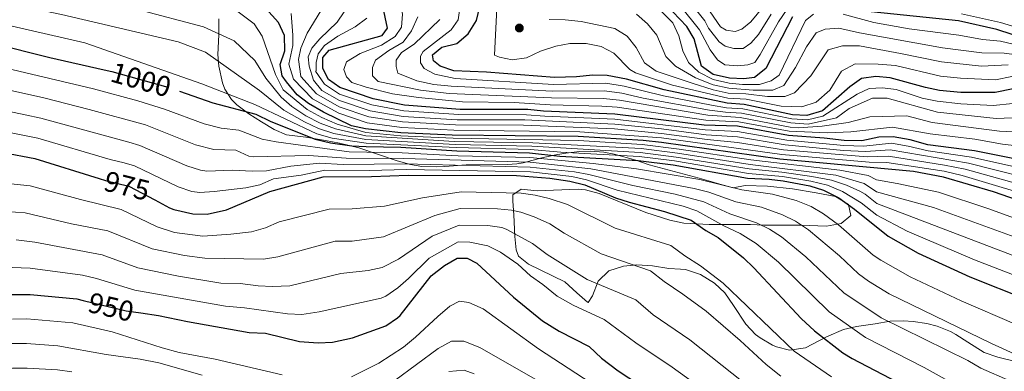
# Model space of a CAD drawing. Extents: x 539398 to 546263, y 714873 to 719542.
# Drawn here: x 541779 to 542123, y 718063 to 718186 of the extents above; entities that cross this region are included whole.
import ezdxf
from ezdxf.enums import TextEntityAlignment as Align

# ---------------------------------------------------------------- set-up
doc = ezdxf.new("R2010")
doc.units = 0
doc.header["$MEASUREMENT"] = 0
doc.linetypes.add('DGN Style 3', pattern=[107.43866, 76.7419, -30.69676])
doc.linetypes.add('DGN Style 5', pattern=[53.71933, 23.02257, -30.69676])
for name, color, linetype in [('Nivel 22', 7, 'Continuous'), ('Nivel 35', 7, 'Continuous'), ('Nivel 4', 7, 'Continuous'), ('Nivel 41', 7, 'Continuous'), ('Nivel 5', 7, 'Continuous'), ('Nivel 57', 7, 'Continuous'), ('Nivel 7', 7, 'Continuous')]:
    doc.layers.add(name, color=color, linetype=linetype)
doc.styles.add('Style-ariali', font='ariali.shx', dxfattribs={"bigfont": 'arialibig.shx'})

# ---------------------------------------------------------------- blocks, each defined once
blk = doc.blocks.new('5PATER')
at = {"layer": 'Nivel 7', "linetype": 'Continuous', "lineweight": 0}
h = blk.add_hatch(color=53, dxfattribs=at)
edge = h.paths.add_edge_path()
edge.add_ellipse((0, 0), major_axis=(-1.1, -1.11), ratio=0.999422, start_angle=0, end_angle=360)

msp = doc.modelspace()

# ---------------------------------------------------------------- linework, layer by layer
at = {"layer": 'Nivel 22', "color": 30, "linetype": 'DGN Style 5', "lineweight": 30, "flags": 128}
for points, elevation in [([(541808.733, 718168.499), (541811.427, 718167.889), (541831.751, 718162.164), (541835.048, 718161.012)], 1000), ([(541807.007, 718130.533), (541809.156, 718129.864), (541817.361, 718127.841), (541826.378, 718123.096)], 975), ([(541801.378, 718088.043), (541816.424, 718084.46), (541821.483, 718083.712)], 950)]:
    msp.add_lwpolyline(points, dxfattribs=dict(at, elevation=elevation))
at = {"layer": 'Nivel 35', "color": 92, "linetype": 'DGN Style 3', "lineweight": 0}
for points in [[(541848.744, 718186.23, 1015.929), (541848.77, 718180.698, 1014.658), (541848.441, 718173.841, 1009.92), (541848.802, 718169.748, 1009.896), (541849.99, 718163.887, 1007.454), (541850.801, 718161.681, 1006.086), (541853.196, 718158.054, 1003.477), (541855.081, 718156.241, 1001.42), (541859.201, 718153.121, 1000), (541863.641, 718150.321, 1000), (541868.081, 718147.681, 1000), (541872.405, 718145.836, 1000), (541879.081, 718144.961, 1000), (541885.919, 718143.776, 1000), (541890.861, 718142.916, 1000), (541897.651, 718141.248, 998.698), (541910.961, 718136.721, 987.898), (541915.669, 718135.403, 984.632), (541919.561, 718134.801, 983.554), (541924.548, 718134.677, 983.731), (541927.641, 718134.801, 984.232)], [(541927.641, 718134.801, 984.232), (541935.041, 718135.361, 985.238), (541949.481, 718135.441, 986.835), (541952.747, 718135.662, 988.121), (541954.921, 718136.081, 989.469), (541961.401, 718137.761, 995.876), (541966.31, 718138.787, 1000.945), (541969.841, 718139.441, 1004.15), (541974.57, 718139.999, 1006.722), (541978.481, 718140.081, 1007.083), (541983.107, 718139.717, 1006.496), (541986.721, 718139.041, 1005.507), (541994.241, 718136.961, 1000.003), (541998.948, 718135.335, 1000), (542016.401, 718130.641, 1000), (542021.208, 718129.265, 1000), (542022.801, 718128.801, 1000), (542028.201, 718127.361, 1000), (542032.361, 718128.081, 1000), (542040.201, 718127.921, 1000), (542048.961, 718126.961, 1000), (542057.201, 718125.601, 1000), (542063.921, 718124.241, 1000), (542068.481, 718121.521, 1000), (542069.241, 718117.681, 998.721), (542065.844, 718114.828, 995.635), (542060.772, 718113.949, 993.429), (542051.721, 718114.321, 989.913), (542046.401, 718114.241, 988.02), (542038.961, 718114.321, 985.383), (542034.264, 718114.571, 983.689), (542019.781, 718114.467, 977.54), (542011.001, 718114.961, 973.437), (542006.128, 718115.988, 972.481), (541997.681, 718118.721, 972.153), (541981.401, 718125.281, 973.758), (541976.628, 718126.639, 974.199), (541974.081, 718126.801, 974.351), (541959.801, 718126.241, 973.252), (541954.201, 718126.801, 971.235), (541951.321, 718124.881, 969.222), (541951.281, 718122.641, 967.489), (541951.662, 718117.854, 963.853), (541952.001, 718110.321, 959.841), (541952.533, 718105.67, 959.071), (541953.361, 718103.521, 958.693), (541956.761, 718100.641, 957.96), (541969.481, 718094.561, 959.13), (541973.641, 718090.721, 959.31), (541977.4, 718087.426, 959.903), (541977.601, 718087.281, 959.97), (541979.121, 718089.681, 962.07), (541981.161, 718094.721, 963.87), (541984.881, 718098.401, 965.13), (541989.961, 718100.001, 967.11), (541994.599, 718100.481, 968.917), (542000.099, 718100.155, 970.77), (542005.761, 718099.201, 971.46), (542009.846, 718098.978, 968.172), (542011.561, 718098.801, 967.44), (542016.801, 718097.041, 968.28), (542021.641, 718094.001, 969.63), (542025.325, 718090.728, 970.555), (542028.327, 718086.25, 970.29), (542032.681, 718079.761, 969.15), (542036.058, 718076.204, 968.483), (542037.681, 718074.961, 968.25), (542041.988, 718072.453, 968.734), (542043.361, 718071.841, 969.24), (542047.812, 718070.675, 971.31), (542053.421, 718071.462, 973.58), (542060.801, 718075.361, 975.78), (542066.761, 718077.921, 978), (542071.229, 718078.984, 980.008), (542077.801, 718079.841, 982.86), (542082.961, 718080.801, 987.63), (542087.621, 718080.909, 989.518), (542091.041, 718080.641, 990.69), (542095.755, 718079.978, 992.154), (542099.441, 718079.041, 993.21), (542104.055, 718077.213, 994.225), (542105.961, 718076.161, 994.23), (542110.034, 718073.432, 993.265), (542115.841, 718069.921, 991.41), (542120.508, 718068.281, 990.798), (542126.772, 718066.755, 990.357)]]:
    msp.add_polyline3d(points, dxfattribs=at)
at = {"layer": 'Nivel 4', "color": 30, "linetype": 'Continuous', "lineweight": 30, "flags": 128}
for points, elevation in [([(542141.498, 718134.378), (542112.401, 718140.161), (542096.176, 718142.314), (542090.026, 718143.995), (542084.088, 718145.088), (542079.081, 718144.961), (542073.161, 718143.681), (542066.961, 718143.761), (542059.921, 718144.641), (542047.481, 718145.601), (542029.681, 718148.801), (542018.05, 718149.206), (541986.961, 718152.961), (541962.081, 718154.001), (541956.561, 718154.641), (541933.001, 718154.641), (541913.521, 718156.081), (541902.641, 718158.401), (541890.961, 718162.241), (541887.041, 718165.121), (541885.001, 718168.881), (541885.081, 718172.801), (541887.297, 718175.358), (541905.721, 718180.401), (541907.561, 718182.961), (541905.183, 718194.602)], 1050), ([(541601.479, 718166.946), (541612.001, 718167.521), (541619.841, 718168.641), (541624.705, 718169.797), (541632.329, 718172.477), (541662.081, 718187.201), (541666.803, 718188.829), (541673.803, 718190.429), (541679.577, 718191.105), (541692.601, 718190.721), (541697.569, 718190.155), (541713.601, 718186.961), (541742.001, 718182.801), (541769.721, 718177.761), (541789.721, 718172.801), (541808.733, 718168.499)], 1000), ([(542141.816, 718118.04), (542119.081, 718125.921), (542101.615, 718131.055), (542091.161, 718132.961), (542044.55, 718137.291), (542003.201, 718143.121), (541996.761, 718143.761), (541974.08, 718145.259), (541930.201, 718145.681), (541912.301, 718146.435), (541899.974, 718147.846), (541895.081, 718148.881), (541885.241, 718153.681), (541879.991, 718156.695), (541876.041, 718159.761), (541872.321, 718164.241), (541870.881, 718166.321), (541870.201, 718170.321), (541871.761, 718175.121), (541871.621, 718180.402), (541869.561, 718184.961), (541865.11, 718189.886)], 1025), ([(542048.921, 718152.801), (542032.001, 718156.401), (542026.161, 718156.801), (542004.081, 718161.521), (541990.937, 718165.227), (541984.239, 718166.479), (541979.241, 718166.561), (541973.561, 718166.001), (541965.841, 718165.761), (541942.121, 718167.601), (541930.72, 718168.09), (541926.001, 718169.761), (541923.681, 718171.601), (541923.321, 718173.681), (541926.601, 718176.321), (541931.784, 718177.689), (541935.726, 718180.98), (541938.597, 718185.714), (541939.801, 718190.561)], 1075), ([(542048.881, 718186.961), (542039.601, 718168.881), (542035.703, 718165.734), (542031.961, 718165.361), (542026.967, 718165.592), (542021.232, 718166.864), (542017.161, 718169.761), (542014.641, 718179.281), (542012.013, 718183.541), (542007.189, 718188.738)], 1100), ([(542130.601, 718179.201), (542120.186, 718182.552), (542106.845, 718185.497), (542076.358, 718188.697)], 1100), ([(542131.641, 718162.961), (542119.601, 718160.561), (542107.641, 718160.561), (542100.232, 718161.306), (542095.321, 718162.241), (542083.013, 718165.634), (542078.041, 718166.081), (542072.985, 718165.394), (542068.881, 718162.561), (542059.335, 718154.192), (542053.921, 718152.58), (542048.921, 718152.801)], 1075), ([(541835.048, 718161.012), (541846.641, 718156.961), (541861.681, 718153.041), (541866.921, 718150.401), (541882.33, 718144.244), (541887.653, 718143.051), (541895.161, 718142.001), (541900.153, 718141.699), (541912.241, 718141.521), (541931.835, 718140.23), (541957.161, 718139.521), (541967.761, 718138.321), (541995.081, 718136.881), (542007.262, 718135.31), (542033.241, 718130.721), (542040.721, 718130.321), (542045.681, 718129.706), (542054.921, 718128.001), (542059.672, 718126.452), (542065.025, 718123.826), (542070.601, 718119.921), (542082.255, 718110.468), (542092.759, 718104.503), (542110.766, 718096.279), (542130.669, 718088.331)], 1000), ([(541602.281, 718112.321), (541607.221, 718111.516), (541614.841, 718111.281), (541619.401, 718112.081), (541623.97, 718114.16), (541643.481, 718129.921), (541654.321, 718138.161), (541660.521, 718142.001), (541665.208, 718143.783), (541680.961, 718147.121), (541692.234, 718148.132), (541714.118, 718147.856), (541746.801, 718146.161), (541762.305, 718141.723), (541784.519, 718137.539), (541807.007, 718130.533)], 975), ([(541826.378, 718123.096), (541831.526, 718120.386), (541833.081, 718119.761), (541839.641, 718118.241), (541844.652, 718118.13), (541851.37, 718119.645), (541866.561, 718126.001), (541885.201, 718131.121), (541902.001, 718131.201), (541914.841, 718131.681), (541952.601, 718131.601), (541964.257, 718130.716), (541971.161, 718129.601), (541976.441, 718128.321), (541987.139, 718123.863), (541991.948, 718122.269), (542004.241, 718119.041), (542013.601, 718116.001), (542018.641, 718112.481), (542022.953, 718109.946), (542031.761, 718102.881), (542035.382, 718099.432), (542051.881, 718081.761), (542056.561, 718077.441), (542066.487, 718069.783), (542069.761, 718067.761), (542090.881, 718056.721)], 975), ([(541627.98, 718059.438), (541635.841, 718068.321), (541652.521, 718085.041), (541656.841, 718089.281), (541660.703, 718092.452), (541665.613, 718095.652), (541671.552, 718098.47), (541680.041, 718100.961), (541685.021, 718101.427), (541690.921, 718101.281), (541695.899, 718100.821), (541701.927, 718099.575), (541724.808, 718093.573), (541726.961, 718093.281), (541737.241, 718088.161), (541741.882, 718086.314), (541747.673, 718085.382), (541753.041, 718085.257), (541759.045, 718085.633), (541770.361, 718089.121), (541776.241, 718090.081), (541782.961, 718090.081), (541799.156, 718088.572), (541801.378, 718088.043)], 950), ([(541821.483, 718083.712), (541827.641, 718082.801), (541837.843, 718080.677), (541859.321, 718076.881), (541865.041, 718076.641), (541876.921, 718073.761), (541883.401, 718073.201), (541888.381, 718073.501), (541895.427, 718074.99), (541907.001, 718079.121), (541911.144, 718081.943), (541911.961, 718082.801), (541922.881, 718096.561), (541927.521, 718100.241), (541931.861, 718102.725), (541935.441, 718102.801), (541938.801, 718101.041), (541951.551, 718089.129), (541961.721, 718080.961), (541967.441, 718077.361), (541977.921, 718072.001), (541982.241, 718067.921), (541988.121, 718063.441), (542027.319, 718037.847)], 950)]:
    msp.add_lwpolyline(points, dxfattribs=dict(at, elevation=elevation))
at = {"layer": 'Nivel 5', "color": 30, "linetype": 'Continuous', "lineweight": 0, "flags": 128}
for points, elevation in [([(541753.202, 718279.377), (541782.585, 718272.712), (541794.673, 718269.617), (541800.938, 718268.957), (541818.297, 718265.15), (541845.147, 718258.218), (541868.197, 718249.648), (541884.689, 718243.1), (541900.153, 718234.794), (541918.342, 718222.606), (541925.821, 718215.57), (541929.459, 718210.797), (541933.103, 718201.046), (541933.548, 718194.747), (541932.25, 718185.846), (541929.783, 718182.355), (541920.03, 718174.825), (541919.086, 718173.188), (541919.086, 718170.897), (541920.344, 718168.932), (541924.12, 718166.968), (541931.176, 718165.4), (541965.483, 718163.392)], 1070), ([(541767.623, 718255.533), (541786.23, 718252.214), (541791.169, 718251.425), (541798.469, 718250.945), (541819.439, 718248.759), (541841.137, 718244.744), (541846.004, 718243.592), (541863.49, 718237.912), (541879.402, 718231.518), (541883.834, 718229.224), (541891.519, 718224.242), (541897.083, 718219.056), (541906.5, 718204.945), (541911.22, 718195.45), (541912.793, 718187.921), (541912.478, 718183.337), (541910.276, 718180.063), (541905.557, 718177.117), (541898.005, 718174.17), (541893.286, 718171.224), (541892.342, 718168.605)], 1055), ([(541777.12, 718198.867), (541795.983, 718195.248), (541820.509, 718189.517), (541843.418, 718183.5), (541854.115, 718178.59), (541861.351, 718171.715), (541865.127, 718165.494), (541870.476, 718158.947), (541874.251, 718155.673), (541879.069, 718152.456), (541884.076, 718149.906), (541889.413, 718147.864), (541900.045, 718145.387), (541930.854, 718143.5), (541958.312, 718143.05), (541996.089, 718141.009), (542008.84, 718139.43), (542034.084, 718135.5), (542063.977, 718131.712), (542073.869, 718128.862), (542078.245, 718125.947), (542098.072, 718120.434), (542132.664, 718107.88)], 1015), ([(541976.921, 718177.681), (541971.276, 718177.672), (541966.361, 718176.721), (541960.958, 718174.947), (541956.069, 718172.671), (541951.121, 718172.001), (541946.641, 718172.881), (541944.921, 718173.521), (541945.961, 718194.721)], 1080), ([(541776.467, 718191.396), (541793.895, 718187.765), (541834.608, 718178.262), (541844.047, 718174.661), (541862.925, 718161.238), (541871.42, 718154.363), (541878.608, 718150.337), (541883.494, 718148.018), (541888.826, 718146.259), (541900.081, 718144.157), (541931.181, 718142.41), (541957.928, 718141.873), (541995.753, 718139.633), (542008.314, 718138.056), (542033.803, 718133.907), (542045.228, 718132.74), (542055.709, 718131.258), (542062.542, 718129.958), (542067.745, 718128.198), (542072.401, 718126.147), (542074.235, 718125.123), (542078.287, 718121.837), (542130.451, 718101.981)], 1010), ([(542009.879, 718190.686), (542016.489, 718182.426), (542020.226, 718175.414), (542022.743, 718171.977), (542025.261, 718170.176), (542029.665, 718169.849), (542033.284, 718170.176), (542035.801, 718170.995), (542037.688, 718173.777), (542044.005, 718185.193), (542047.044, 718189.578)], 1105), ([(542012.569, 718192.635), (542018.338, 718185.571), (542019.597, 718182.944), (542023.373, 718178.197), (542025.418, 718176.724), (542028.407, 718175.905), (542031.71, 718175.905), (542034.385, 718177.706), (542037.059, 718180.816), (542041.414, 718187.875)], 1110), ([(542020.187, 718188.716), (542023.845, 718183.435), (542025.732, 718182.289), (542028.879, 718181.798), (542031.238, 718182.617), (542034.385, 718185.236), (542038.823, 718190.557)], 1115), ([(541855.059, 718189.066), (541861.037, 718184.483), (541863.868, 718180.227), (541868.497, 718166.865), (541871.241, 718161.473), (541879.53, 718154.575), (541884.658, 718151.793), (541890, 718149.468), (541900.009, 718146.616), (541912.289, 718145.452), (541930.527, 718144.59), (541974.285, 718143.793), (541996.425, 718142.385), (542009.366, 718140.803), (542034.365, 718137.093), (542065.412, 718133.465), (542075.337, 718131.578), (542078.203, 718130.057), (542085.396, 718128.832), (542099.843, 718125.744), (542117.418, 718119.992), (542140.994, 718111.371)], 1020), ([(541873.937, 718188.084), (541874.566, 718180.554), (541874.566, 718176.953), (541873.17, 718170.478), (541874.857, 718165.169), (541881.401, 718158.38), (541890.661, 718153.306), (541900.507, 718149.957), (541912.545, 718148.364), (541930.761, 718147.473), (541974.657, 718146.882), (542003.192, 718144.697), (542045.136, 718138.953), (542075.612, 718136.214), (542081.78, 718136.125), (542101.789, 718133.139), (542108.154, 718131.649), (542137.972, 718122.617)], 1030), ([(541884.319, 718189.066), (541879.6, 718181.209), (541877.397, 718175.971), (541876.598, 718172.051), (541877.393, 718166.097), (541882.811, 718160.065), (541890.736, 718155.54), (541901.04, 718152.068), (541912.789, 718150.293), (541931.321, 718149.265), (541955.072, 718149.127), (541986.853, 718147.836), (542003.183, 718146.274), (542019.096, 718144.151), (542029.69, 718143.151), (542045.722, 718140.615), (542074.999, 718138.081), (542082.357, 718138.366), (542101.963, 718135.223), (542109.216, 718133.777), (542138.853, 718125.557)], 1035), ([(541892.5, 718188.739), (541889.983, 718185.137), (541884.005, 718179.244), (541881.173, 718175.971), (541879.914, 718173.024), (541880.229, 718169.75), (541881.802, 718164.84), (541884.634, 718161.238), (541890.811, 718157.773), (541901.574, 718154.179), (541913.033, 718152.222), (541931.881, 718151.057), (541955.568, 718150.965), (541986.889, 718149.544), (542003.175, 718147.85), (542018.747, 718145.836), (542029.687, 718145.034), (542046.308, 718142.277), (542066.683, 718140.365), (542074.386, 718139.947), (542082.934, 718140.606), (542110.277, 718135.905), (542139.735, 718128.497)], 1040), ([(541900.365, 718186.447), (541896.275, 718183.5), (541890.297, 718180.227), (541885.578, 718176.953), (541883.375, 718174.006), (541882.746, 718171.06), (541882.746, 718168.113), (541882.465, 718167.953), (541885.631, 718163.435), (541890.886, 718160.007), (541902.107, 718156.29), (541913.277, 718154.151), (541932.441, 718152.849), (541956.064, 718152.803), (541962.48, 718152.271), (541986.925, 718151.252), (542018.398, 718147.521), (542029.684, 718146.917), (542046.894, 718143.939), (542066.822, 718142.063), (542073.773, 718141.814), (542083.511, 718142.847), (542089.257, 718141.88), (542096.28, 718140.241), (542111.339, 718138.033), (542140.616, 718131.437)], 1045), ([(541918.142, 718186.938), (541915.939, 718182.028), (541913.108, 718178.099), (541908.074, 718175.153), (541903.354, 718171.879), (541902.41, 718169.26), (541902.41, 718166.313), (541904.298, 718164.349), (541919.086, 718161.402), (541929.096, 718160.241), (541964.767, 718158.655), (541982.874, 718158.493), (541988.551, 718157.867), (542019.338, 718152.662), (542030.609, 718151.841), (542048.057, 718148.481), (542051.058, 718148.279), (542059.251, 718148.799), (542068.376, 718150.108), (542075.927, 718152.072), (542088.827, 718152.4), (542097.636, 718150.108), (542121.118, 718147.022), (542142.541, 718146.005)], 1060), ([(542128.161, 718173.623), (542122.806, 718174.324), (542115.022, 718174.401), (542101.216, 718176.133), (542072.312, 718181.372), (542065.075, 718183.009), (542060.356, 718182.681), (542057.209, 718181.372), (542053.748, 718176.461), (542049.973, 718169.259), (542045.883, 718163.038), (542042.107, 718161.401), (542035.185, 718161.401), (542026.644, 718162.075), (542021.247, 718163.256), (542015.056, 718165.714), (542008.121, 718169.761), (542004.721, 718173.121), (542001.605, 718180.551), (541998.271, 718184.538), (541994.521, 718187.841)], 1090), ([(542056.265, 718187.92), (542053.434, 718185.628), (542044.31, 718166.64), (542041.478, 718164.675), (542037.388, 718163.366), (542031.41, 718163.366), (542026.805, 718163.833), (542021.239, 718165.06), (542016.244, 718167.64), (542012.641, 718170.961), (542010.601, 718175.041), (542009.232, 718180.347), (542007.121, 718184.881), (542003.161, 718188.801)], 1095), ([(542133.656, 718175.569), (542121.496, 718178.438), (542115.162, 718179.015), (542107.004, 718180.509), (542089.585, 718182.774), (542077.346, 718184.973), (542066.648, 718187.92)], 1095), ([(542107.876, 718187.947), (542121.479, 718184.95), (542131.765, 718181.842)], 1105), ([(541770.927, 718184.962), (541801.957, 718177.925), (541842.788, 718163.53), (541861.351, 718156.328), (541882.912, 718146.131), (541888.239, 718144.655), (541900.117, 718142.928), (541931.508, 718141.32), (541957.544, 718140.697), (541968.024, 718139.718), (541995.417, 718138.257), (542007.788, 718136.683), (542033.522, 718132.314), (542045.454, 718131.223), (542055.315, 718129.629), (542061.107, 718128.205), (542066.385, 718126.012), (542072.927, 718122.108), (542078.329, 718117.727), (542088.961, 718112.169), (542112.429, 718102.207), (542132.898, 718094.272)], 1005), ([(541925.903, 718185.979), (541916.883, 718177.444), (541912.478, 718174.498), (541910.591, 718171.879), (541910.591, 718169.587), (541911.22, 718167.295), (541917.827, 718164.676), (541923.805, 718163.367), (541929.783, 718162.712), (541965.125, 718161.023), (541983.329, 718161.155), (541989.346, 718160.32), (541996.852, 718158.607), (542019.982, 718154.39), (542025.57, 718153.67), (542031.073, 718153.361), (542048.345, 718149.921), (542054.326, 718149.558), (542064.286, 718151.745), (542068.69, 718155.019), (542076.871, 718158.62), (542081.905, 718158.62), (542099.524, 718153.709)], 1065), ([(542124.116, 718170.21), (542114.881, 718169.788), (542100.888, 718171.19), (542086.578, 718174.205), (542072.312, 718176.788), (542066.334, 718176.788), (542061.3, 718175.479), (542055.322, 718166.312), (542049.658, 718160.419), (542046.197, 718159.11), (542040.219, 718159.11), (542032.668, 718160.092), (542026.483, 718160.317), (542021.255, 718161.453), (542013.868, 718163.788), (542001.315, 718167.953), (541997.241, 718170.881), (541994.357, 718176.291), (541991.281, 718180.241), (541986.921, 718182.881), (541975.212, 718185.308), (541969.603, 718185.884), (541964.05, 718185.98)], 1085), ([(542125.426, 718166.096), (542119.718, 718164.959), (542107.481, 718165.548), (542100.56, 718166.248), (542084.795, 718169.919), (542078.829, 718170.486), (542070.738, 718170.568), (542066.019, 718167.949), (542061.929, 718161.401), (542057.209, 718157.145), (542052.175, 718155.508), (542044.939, 718155.836), (542032.741, 718158.267), (542026.322, 718158.559), (542007.027, 718163.071), (541994.161, 718167.441), (541992.155, 718168.612), (541986.546, 718174.232), (541982.121, 718176.561), (541976.921, 718177.681)], 1080), ([(542127.158, 718079.566), (542107.813, 718087.903), (542089.931, 718096.228), (542079.708, 718102.064), (542077.116, 718103.862), (542064.922, 718114.361), (542059.778, 718118.216), (542055.468, 718120.74), (542050.14, 718122.913), (542041.915, 718125.128), (542031.183, 718126.566), (542016.543, 718130.212), (541994.454, 718133.958), (541979.316, 718135.758), (541957.246, 718137.861), (541932.202, 718138.512), (541912.761, 718139.553), (541894.168, 718139.829), (541868.725, 718143.328), (541863.81, 718144.249), (541855.747, 718147.37), (541849.531, 718148.098), (541843.618, 718149.646), (541829.758, 718154.78), (541820.51, 718157.666), (541805.008, 718161.809), (541768.026, 718170.601)], 995), ([(542158.929, 718054.567), (542118.397, 718072.998), (542082.696, 718090.308), (542075.377, 718094.724), (542071.977, 718097.257), (542065.269, 718103.557), (542054.532, 718112.606), (542049.956, 718115.644), (542045.469, 718117.904), (542038.149, 718120.55), (542029.125, 718122.411), (542019.719, 718125.81), (542014.625, 718127.093), (541978.554, 718133.886), (541957.331, 718136.201), (541913.281, 718137.585), (541893.176, 718137.658), (541880.161, 718138.578), (541860.7, 718138.098), (541859.269, 718138.401), (541854.653, 718140.439), (541847.058, 718140.634), (541840.595, 718142.331), (541823.107, 718149.247), (541803.466, 718154.626), (541787.64, 718158.696), (541753.653, 718166.302)], 990), ([(541892.342, 718168.605), (541893.286, 718165.986), (541895.174, 718164.021), (541900.208, 718162.385), (541909.332, 718160.093), (541918.456, 718158.783), (541933.825, 718157.275), (541951.773, 718157.069), (541964.409, 718156.286), (541982.419, 718155.831), (541987.756, 718155.414), (542018.694, 718150.934), (542030.145, 718150.321), (542047.769, 718147.041), (542061.139, 718146.507), (542069.32, 718146.834), (542083.793, 718148.471), (542096.987, 718146.112), (542112.494, 718144.241), (542122.202, 718142.509), (542142.019, 718140.191)], 1055), ([(541965.483, 718163.392), (541983.784, 718163.817), (541990.141, 718162.773), (542003.896, 718159.417), (542020.626, 718156.118), (542025.865, 718155.235), (542031.537, 718154.881), (542048.633, 718151.361), (542054.123, 718151.069), (542059.452, 718152.281), (542071.522, 718159.93), (542075.612, 718161.894), (542080.332, 718162.221), (542085.051, 718161.567), (542094.175, 718158.62), (542099.42, 718157.507), (542107.601, 718156.612), (542118.95, 718156.048), (542132.631, 718157.439)], 1070), ([(542155.116, 718046.788), (542114.583, 718064.404), (542110.103, 718067.053), (542079.812, 718081.934), (542066.838, 718090.651), (542053.564, 718103.241), (542045.098, 718110.24), (542040.851, 718112.906), (542036.37, 718115.131), (542027.068, 718118.256), (542017.977, 718122.431), (542007.962, 718125.104), (541993.201, 718128.113), (541977.804, 718131.956), (541972.895, 718132.909), (541957.416, 718134.541), (541913.801, 718135.617), (541892.184, 718135.486), (541883.864, 718135.857), (541873.903, 718134.834), (541865.354, 718133.261), (541860.357, 718133.104), (541853.558, 718133.507), (541844.586, 718133.169), (541842.351, 718133.49), (541837.572, 718135.016), (541821.191, 718142.112), (541817.298, 718143.274), (541786.599, 718151.643), (541764.623, 718156.28)], 985), ([(542099.524, 718153.709), (542120.034, 718151.535), (542128.32, 718151.799)], 1065), ([(542110.769, 718055.811), (542094.858, 718064.632), (542074.36, 718075.109), (542061.699, 718084.046), (542044.04, 718101.386), (542036.289, 718107.914), (542030.618, 718111.394), (542025.01, 718114.101), (542015.559, 718119.292), (542010.817, 718120.899), (541987.75, 718126.512), (541977.075, 718130.051), (541971.95, 718131.267), (541957.501, 718132.881), (541914.321, 718133.649), (541901.192, 718133.292), (541885.691, 718133.507), (541877.428, 718131.768), (541867.857, 718130.391), (541863.084, 718128.394), (541858.169, 718127.339), (541847.097, 718125.973), (541842.113, 718125.705), (541839.315, 718126.01), (541834.549, 718127.701), (541819.276, 718134.976), (541815.689, 718136.066), (541810.787, 718137.137), (541785.559, 718144.591), (541762.914, 718149.118)], 980), ([(541759.378, 718130.454), (541782.863, 718128.047), (541800.478, 718123.195), (541814.692, 718119.755), (541827.281, 718113.712), (541833.3, 718111.78), (541843.204, 718110.459), (541852.96, 718111.092), (541860.169, 718112.011), (541864.978, 718113.38), (541869.761, 718115.394), (541887.246, 718119.894), (541895.245, 718119.932), (541906.597, 718120.857), (541919.769, 718123.775), (541933.31, 718125.857), (541954.255, 718125.502), (541959.165, 718124.781), (541964.024, 718123.611), (541970.374, 718121.499), (541987.046, 718113.287), (542006.465, 718107.201), (542011.361, 718103.569), (542016.823, 718100.098), (542024.773, 718094.029), (542049.55, 718070.375), (542062.527, 718061.392)], 970), ([(541774.371, 718119.016), (541781.207, 718118.555), (541797.343, 718114.8), (541810.039, 718112.27), (541825.485, 718106.015), (541836.799, 718103.657), (541843.897, 718102.8), (541864.357, 718102.448), (541869.29, 718103.267), (541889.291, 718108.668), (541895.29, 718108.696), (541906.188, 718110.225), (541924.056, 718117.619), (541932.948, 718120.074), (541945.938, 718119.975), (541950.912, 718119.545), (541954.074, 718118.846), (541958.788, 718117.181), (541964.222, 718114.724), (541969.254, 718111.489), (541982.145, 718104.305), (541999.329, 718098.401), (542004.081, 718094.657), (542010.694, 718090.25), (542018.736, 718084.305), (542030.655, 718074.075), (542039.773, 718065.685), (542044.864, 718061.603)], 965), ([(541778.036, 718109.168), (541784.506, 718108.398), (541808.035, 718103.992), (541820.531, 718099.366), (541834.696, 718096.491), (541849.429, 718094.091), (541856.14, 718093.986), (541862.488, 718093.135), (541867.484, 718092.89), (541873.536, 718093.181), (541891.336, 718097.442), (541900.882, 718098.482), (541905.77, 718099.535), (541911.402, 718102.433), (541923.206, 718110.399), (541932.585, 718114.291), (541942.607, 718114.162), (541947.546, 718113.422), (541948.983, 718112.911), (541958.241, 718107.856), (541963.353, 718104.036), (541977.243, 718095.324), (541994.209, 718088.193), (542000.329, 718083.057), (542013.112, 718074.296), (542039.015, 718053.684)], 960), ([(541776.681, 718099.567), (541782.879, 718099.262), (541801.156, 718096.83), (541806.025, 718095.695), (541819.444, 718091.645), (541851.021, 718086.078), (541857.73, 718085.433), (541872.733, 718083.323), (541877.735, 718083.165), (541883.781, 718084.015), (541905.339, 718088.842), (541907, 718089.574), (541911.167, 718092.374), (541914.948, 718095.643), (541922.099, 718102.832), (541932.223, 718108.508), (541936.33, 718108.355), (541942.558, 718107.077), (541947.002, 718104.815), (541953.097, 718100.65), (541957.452, 718096.582), (541961.787, 718093.571), (541966.804, 718089.541), (541972.342, 718086.342), (541983.185, 718081.409), (541994.225, 718073.249), (542006.896, 718064.768), (542033.167, 718045.765)], 955), ([(541895.041, 718061.361), (541904.561, 718066.161), (541913.161, 718071.761), (541917.401, 718075.201), (541925.121, 718082.481), (541929.321, 718086.001), (541932.761, 718087.761), (541936.001, 718087.281), (541940.921, 718085.121), (541960.321, 718071.201), (541994.048, 718049.147)], 945), ([(541776.725, 718081.46), (541781.716, 718081.569), (541797.747, 718080.239), (541811.567, 718077.12), (541828.961, 718071.521), (541834.961, 718069.921), (541847.521, 718067.521), (541870.841, 718062.081)], 945), ([(541655.718, 718062.296), (541666.28, 718069.844), (541671.189, 718074.29), (541677.698, 718077.901), (541682.486, 718079.35), (541687.794, 718079.68), (541697.922, 718078.495), (541716.17, 718075.22), (541735.861, 718070.678), (541742.721, 718069.987), (541750.707, 718069.891), (541760.275, 718070.292), (541769.19, 718071.207), (541776.641, 718072.993), (541781.641, 718072.982), (541792.595, 718072.255), (541809.432, 718069.134), (541821.281, 718067.521), (541827.801, 718066.241), (541842.881, 718061.921)], 940), ([(541902.561, 718054.561), (541925.281, 718071.281), (541929.961, 718073.841), (541934.201, 718073.841), (541939.761, 718071.601), (541964.801, 718057.361)], 940), ([(541771.873, 718063.258), (541776.733, 718064.442), (541781.841, 718064.388), (541792.434, 718063.806), (541797.4, 718063.19)], 935), ([(541928.961, 718063.201), (541934.361, 718063.761), (541937.881, 718062.401)], 935)]:
    msp.add_lwpolyline(points, dxfattribs=dict(at, elevation=elevation))
at = {"layer": 'Nivel 57', "color": 92, "linetype": 'DGN Style 3', "lineweight": 0}
msp.add_polyline3d([(542126.772, 718066.755, 990.357), (542120.508, 718068.281, 990.798), (542115.841, 718069.921, 991.41), (542110.034, 718073.432, 993.265), (542105.961, 718076.161, 994.23), (542104.055, 718077.213, 994.225), (542099.441, 718079.041, 993.21), (542095.755, 718079.978, 992.154), (542091.041, 718080.641, 990.69), (542087.621, 718080.909, 989.518), (542082.961, 718080.801, 987.63), (542077.801, 718079.841, 982.86), (542071.229, 718078.984, 980.008), (542066.761, 718077.921, 978), (542060.801, 718075.361, 975.78), (542053.421, 718071.462, 973.58), (542047.812, 718070.675, 971.31), (542043.361, 718071.841, 969.24), (542041.988, 718072.453, 968.734), (542037.681, 718074.961, 968.25), (542036.058, 718076.204, 968.483), (542032.681, 718079.761, 969.15), (542028.327, 718086.25, 970.29), (542025.325, 718090.728, 970.555), (542021.641, 718094.001, 969.63), (542016.801, 718097.041, 968.28), (542011.561, 718098.801, 967.44), (542009.846, 718098.978, 968.172), (542005.761, 718099.201, 971.46), (542000.099, 718100.155, 970.77), (541994.599, 718100.481, 968.917), (541989.961, 718100.001, 967.11), (541984.881, 718098.401, 965.13), (541981.161, 718094.721, 963.87), (541979.121, 718089.681, 962.07), (541977.601, 718087.281, 959.97), (541977.4, 718087.426, 959.903), (541973.641, 718090.721, 959.31), (541969.481, 718094.561, 959.13), (541956.761, 718100.641, 957.96), (541953.361, 718103.521, 958.693), (541952.533, 718105.67, 959.071), (541952.001, 718110.321, 959.841), (541951.662, 718117.854, 963.853), (541951.281, 718122.641, 967.489), (541951.321, 718124.881, 969.222), (541954.201, 718126.801, 971.235), (541959.801, 718126.241, 973.252), (541974.081, 718126.801, 974.351), (541976.628, 718126.639, 974.199), (541981.401, 718125.281, 973.758), (541997.681, 718118.721, 972.153), (542006.128, 718115.988, 972.481), (542011.001, 718114.961, 973.437), (542019.781, 718114.467, 977.54), (542034.264, 718114.571, 983.689), (542038.961, 718114.321, 985.383), (542046.401, 718114.241, 988.02), (542051.721, 718114.321, 989.913), (542060.772, 718113.949, 993.429), (542065.844, 718114.828, 995.635), (542069.241, 718117.681, 998.721), (542068.481, 718121.521, 1000), (542063.921, 718124.241, 1000), (542057.201, 718125.601, 1000), (542048.961, 718126.961, 1000), (542040.201, 718127.921, 1000), (542032.361, 718128.081, 1000), (542028.201, 718127.361, 1000), (542022.801, 718128.801, 1000), (542021.208, 718129.265, 1000), (542016.401, 718130.641, 1000), (541998.948, 718135.335, 1000), (541994.241, 718136.961, 1000.003), (541986.721, 718139.041, 1005.507), (541983.107, 718139.717, 1006.496), (541978.481, 718140.081, 1007.083), (541974.57, 718139.999, 1006.722), (541969.841, 718139.441, 1004.15), (541966.31, 718138.787, 1000.945), (541961.401, 718137.761, 995.876), (541954.921, 718136.081, 989.469), (541952.747, 718135.662, 988.121), (541949.481, 718135.441, 986.835), (541935.041, 718135.361, 985.238), (541927.641, 718134.801, 984.232), (541924.548, 718134.677, 983.731), (541919.561, 718134.801, 983.554), (541915.669, 718135.403, 984.632), (541910.961, 718136.721, 987.898), (541897.651, 718141.248, 998.698), (541890.861, 718142.916, 1000), (541885.919, 718143.776, 1000), (541879.081, 718144.961, 1000), (541872.405, 718145.836, 1000), (541868.081, 718147.681, 1000), (541863.641, 718150.321, 1000), (541859.201, 718153.121, 1000), (541855.081, 718156.241, 1001.42), (541853.196, 718158.054, 1003.477), (541850.801, 718161.681, 1006.086), (541849.99, 718163.887, 1007.454), (541848.802, 718169.748, 1009.896), (541848.441, 718173.841, 1009.92), (541848.77, 718180.698, 1014.658), (541848.744, 718186.23, 1015.929)], dxfattribs=at)

# ---------------------------------------------------------------- block references
at = {"layer": 'Nivel 7', "color": 53, "linetype": 'Continuous', "lineweight": 0}
msp.add_blockref('5PATER', (541953.601, 718183.041, 1082.4), dxfattribs=at)

# ---------------------------------------------------------------- texts
at = {"layer": 'Nivel 41', "color": 7, "linetype": 'Continuous', "lineweight": 0, "style": 'Style-ariali'}
for s, rotation, p in [('1000', 344.26818, (541821.59, 718165.027, 1000)), ('975', 346.14957, (541816.705, 718128.003, 975)), ('950', 346.60571, (541811.126, 718085.723, 950))]:
    msp.add_text(s, height=7, rotation=rotation, dxfattribs=at).set_placement(p, align=Align.MIDDLE_CENTER)

doc.saveas('drawing.dxf')
